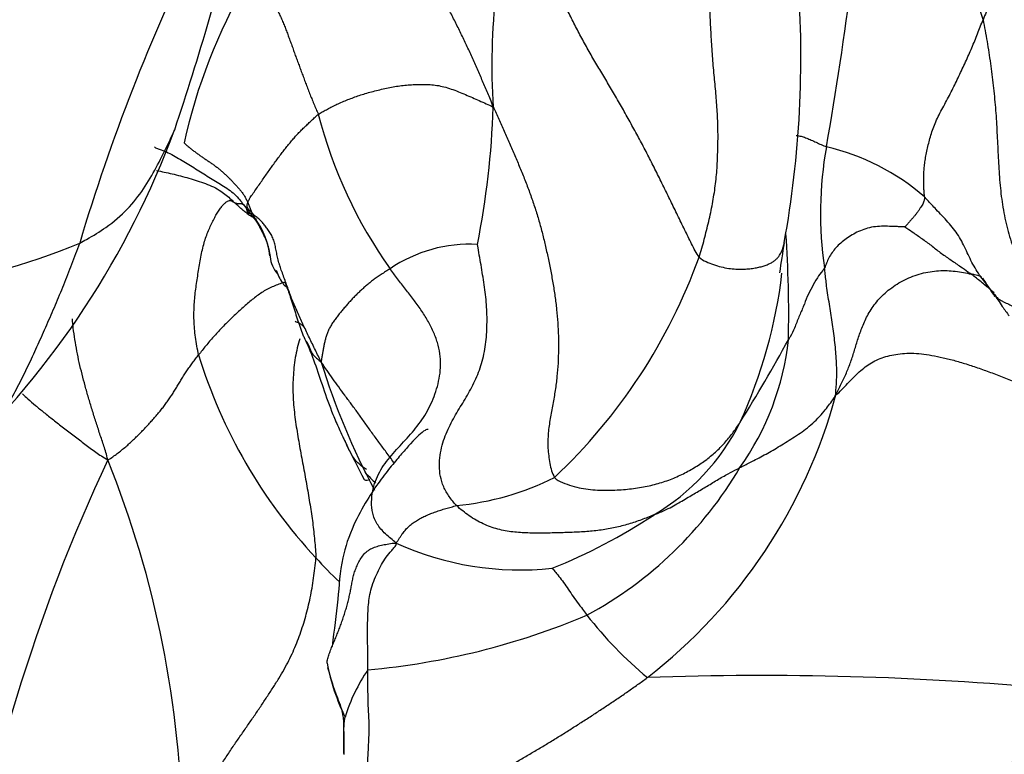
# Model space of a CAD drawing. Units: millimetres. Extents: x -252 to 1119, y 0 to 1165.
# Drawn here: x 1073 to 1086, y 123 to 132 of the extents above; entities that cross this region are included whole.
import ezdxf

# ---------------------------------------------------------------- set-up
doc = ezdxf.new("R2010")
doc.units = ezdxf.units.MM
doc.layers.add('53703', color=7, linetype='Continuous')
doc.layers.add('Défaut', color=7, linetype='Continuous')

# ---------------------------------------------------------------- blocks, each defined once
blk = doc.blocks.new('SE1')
at = {"layer": '53703', "color": 7, "linetype": 'Continuous'}
for centre, radius, start, end in [((1044.681, 137.583), 39.457, 349.876, 356.1729), ((1078.953, 130.411), 6.825, 15.7901, 41.688), ((1087.478, 131.681), 8.219, 163.0222, 183.7029), ((1033.527, 144.7), 43.926, 341.6407, 345.4811), ((1097.747, 122.365), 24.766, 153.8684, 163.4514), ((1069.969, 131.786), 13.229, 349.715, 4.3344), ((1082.491, 129.099), 7.331, 150.1474, 167.4063), ((1068.643, 131.491), 10.639, 348.6697, 358.164), ((1082.821, 132.545), 5.961, 194.4163, 215.4068), ((1064.668, 134.771), 11.249, 313.7169, 339.6748), ((1088.215, 129.805), 4.767, 169.8197, 188.4839), ((1082.863, 127.815), 2.908, 48.9342, 76.8808), ((1081.356, 133.703), 6.485, 216.0058, 218.2811), ((1075.459, 129.144), 0.979, 6.5472, 36.0332), ((1067.555, 128.501), 15.488, 358.8358, 3.8544), ((1070.871, 136.876), 8.09, 261.602, 292.8052), ((1078.972, 127.619), 1.785, 86.6934, 124.4367), ((1122.001, 123.153), 39.517, 170.8694, 171.433), ((1076.836, 129.289), 0.405, 186.362, 219.9821), ((1075.088, 131.702), 7.245, 313.3246, 340.1424), ((1076.643, 129.78), 6.358, 335.3988, 353.2883), ((1088.691, 130.946), 3.74, 211.807, 216.1342), ((1079.564, 128.573), 3.498, 324.7898, 353.6577), ((1063.237, 139.061), 22.592, 328.1321, 331.2265), ((1081.94, 129.971), 6.716, 197.1402, 222.8461), ((1085.941, 130.631), 9.268, 197.1248, 208.0731), ((1077.067, 129.262), 6.813, 307.7889, 344.8616), ((1079.877, 128.405), 2.847, 300.4997, 333.4679), ((1090.151, 132.991), 14.146, 205.6311, 207.76), ((1095.001, 116.997), 22.785, 154.9221, 171.2582), ((1062.185, 121.747), 13.13, 0.5813, 21.9482), ((1078.081, 129.104), 5.033, 298.345, 329.5855), ((1078.481, 129.579), 3.522, 275.3496, 296.6366), ((1077.339, 131.97), 7.218, 291.8746, 303.4951), ((1079.618, 129.06), 3.809, 245.523, 276.1734), ((1081.592, 129.611), 6.216, 222.5922, 226.5308), ((1076.862, 133.209), 9.267, 275.0593, 292.9212), ((1084.524, 127.826), 5.134, 217.869, 230.255), ((1079.871, 124.583), 2.761, 190.9104, 205.9683), ((1079.627, 122.67), 2.347, 146.1134, 162.5412), ((1082.721, 84.013), 39.892, 84.6874, 92.126)]:
    blk.add_arc(centre, radius, start, end, dxfattribs=at)
for points in [[(1086.892, 134.976), (1086.875, 134.931), (1086.845, 134.871), (1086.801, 134.774), (1086.757, 134.678), (1086.713, 134.582), (1086.667, 134.486), (1086.62, 134.39), (1086.57, 134.295), (1086.519, 134.199), (1086.467, 134.103), (1086.415, 134.006), (1086.362, 133.91), (1086.31, 133.813), (1086.257, 133.717), (1086.205, 133.62), (1086.152, 133.523), (1086.1, 133.426), (1086.047, 133.328), (1085.995, 133.231), (1085.942, 133.133), (1085.89, 133.036), (1085.838, 132.939), (1085.787, 132.841), (1085.737, 132.745), (1085.689, 132.648), (1085.643, 132.553), (1085.6, 132.457), (1085.559, 132.362), (1085.533, 132.299), (1085.52, 132.268)], [(1079.277, 131.151), (1079.252, 131.228), (1079.208, 131.33), (1079.142, 131.483), (1079.076, 131.636), (1079.008, 131.789), (1078.938, 131.941), (1078.866, 132.093), (1078.791, 132.243), (1078.715, 132.393), (1078.639, 132.542), (1078.56, 132.69), (1078.478, 132.836), (1078.39, 132.979), (1078.3, 133.122), (1078.215, 133.263), (1078.132, 133.403), (1078.05, 133.541), (1077.965, 133.676), (1077.876, 133.804), (1077.788, 133.927), (1077.713, 134.045), (1077.665, 134.155), (1077.635, 134.253), (1077.603, 134.335), (1077.556, 134.398), (1077.484, 134.447), (1077.382, 134.484), (1077.251, 134.508), (1077.154, 134.519), (1077.12, 134.527)], [(1081.903, 129.241), (1081.865, 129.287), (1081.805, 129.409), (1081.716, 129.591), (1081.627, 129.773), (1081.539, 129.955), (1081.45, 130.137), (1081.361, 130.318), (1081.271, 130.497), (1081.178, 130.676), (1081.082, 130.853), (1080.985, 131.03), (1080.886, 131.205), (1080.786, 131.377), (1080.685, 131.546), (1080.584, 131.715), (1080.487, 131.885), (1080.393, 132.054), (1080.305, 132.222), (1080.223, 132.39), (1080.145, 132.557), (1080.07, 132.723), (1079.995, 132.891), (1079.922, 133.058), (1079.851, 133.226), (1079.788, 133.395), (1079.735, 133.564), (1079.693, 133.733), (1079.657, 133.901), (1079.634, 134.014), (1079.618, 134.081)], [(1076.133, 132.748), (1076.158, 132.736), (1076.207, 132.71), (1076.276, 132.667), (1076.339, 132.618), (1076.394, 132.566), (1076.442, 132.512), (1076.484, 132.455), (1076.521, 132.397), (1076.552, 132.337), (1076.58, 132.277), (1076.606, 132.216), (1076.63, 132.156), (1076.653, 132.094), (1076.675, 132.033), (1076.698, 131.971), (1076.721, 131.908), (1076.743, 131.845), (1076.766, 131.781), (1076.79, 131.718), (1076.813, 131.654), (1076.837, 131.591), (1076.861, 131.526), (1076.885, 131.46), (1076.911, 131.394), (1076.937, 131.327), (1076.963, 131.261), (1076.991, 131.194), (1077.019, 131.128), (1077.038, 131.084), (1077.048, 131.061)], [(1081.903, 129.241), (1081.915, 129.278), (1081.936, 129.354), (1081.967, 129.467), (1081.996, 129.58), (1082.024, 129.694), (1082.05, 129.807), (1082.072, 129.921), (1082.091, 130.034), (1082.108, 130.148), (1082.121, 130.262), (1082.13, 130.376), (1082.136, 130.49), (1082.139, 130.605), (1082.142, 130.72), (1082.142, 130.835), (1082.139, 130.951), (1082.134, 131.066), (1082.127, 131.182), (1082.118, 131.298), (1082.107, 131.415), (1082.096, 131.532), (1082.084, 131.652), (1082.074, 131.772), (1082.066, 131.894), (1082.058, 132.017), (1082.051, 132.14), (1082.045, 132.264), (1082.038, 132.388), (1082.034, 132.471), (1082.032, 132.512)], [(1084.774, 130.008), (1084.773, 130.021), (1084.77, 130.059), (1084.766, 130.116), (1084.764, 130.174), (1084.763, 130.234), (1084.765, 130.298), (1084.769, 130.365), (1084.776, 130.436), (1084.787, 130.511), (1084.803, 130.59), (1084.822, 130.671), (1084.843, 130.753), (1084.867, 130.837), (1084.898, 130.923), (1084.936, 131.011), (1084.982, 131.099), (1085.031, 131.189), (1085.08, 131.279), (1085.126, 131.369), (1085.17, 131.459), (1085.213, 131.549), (1085.255, 131.639), (1085.297, 131.729), (1085.338, 131.819), (1085.377, 131.909), (1085.414, 131.999), (1085.45, 132.089), (1085.485, 132.178), (1085.508, 132.238), (1085.52, 132.268)], [(1085.52, 132.268), (1085.53, 132.222), (1085.547, 132.129), (1085.571, 131.99), (1085.593, 131.85), (1085.614, 131.71), (1085.633, 131.57), (1085.65, 131.429), (1085.665, 131.288), (1085.677, 131.146), (1085.688, 131.005), (1085.696, 130.863), (1085.703, 130.721), (1085.71, 130.579), (1085.717, 130.437), (1085.725, 130.296), (1085.737, 130.155), (1085.752, 130.015), (1085.772, 129.875), (1085.798, 129.737), (1085.829, 129.601), (1085.867, 129.469), (1085.914, 129.34), (1085.97, 129.215), (1086.033, 129.095), (1086.101, 128.977), (1086.173, 128.862), (1086.247, 128.748), (1086.323, 128.636), (1086.374, 128.563), (1086.395, 128.529)], [(1077.048, 131.061), (1077.063, 131.072), (1077.097, 131.091), (1077.15, 131.12), (1077.206, 131.15), (1077.268, 131.181), (1077.336, 131.212), (1077.407, 131.242), (1077.478, 131.269), (1077.55, 131.295), (1077.626, 131.32), (1077.706, 131.343), (1077.788, 131.365), (1077.873, 131.385), (1077.958, 131.403), (1078.044, 131.419), (1078.129, 131.431), (1078.214, 131.438), (1078.299, 131.442), (1078.385, 131.443), (1078.471, 131.44), (1078.559, 131.432), (1078.649, 131.413), (1078.741, 131.385), (1078.833, 131.35), (1078.923, 131.312), (1079.012, 131.274), (1079.099, 131.235), (1079.186, 131.197), (1079.245, 131.171), (1079.277, 131.151)], [(1079.277, 131.151), (1079.305, 131.102), (1079.35, 131.001), (1079.417, 130.846), (1079.484, 130.691), (1079.551, 130.536), (1079.618, 130.381), (1079.681, 130.224), (1079.741, 130.065), (1079.797, 129.905), (1079.849, 129.743), (1079.894, 129.58), (1079.935, 129.416), (1079.972, 129.25), (1080.006, 129.082), (1080.038, 128.913), (1080.065, 128.744), (1080.086, 128.574), (1080.101, 128.404), (1080.109, 128.234), (1080.11, 128.062), (1080.104, 127.889), (1080.091, 127.716), (1080.068, 127.541), (1080.037, 127.363), (1080.002, 127.181), (1079.975, 126.996), (1079.97, 126.804), (1079.995, 126.61), (1080.026, 126.481), (1080.06, 126.431)], [(1076.208, 129.793), (1076.205, 129.805), (1076.193, 129.818), (1076.172, 129.835), (1076.153, 129.854), (1076.141, 129.877), (1076.139, 129.908), (1076.152, 129.947), (1076.178, 129.997), (1076.217, 130.054), (1076.261, 130.116), (1076.305, 130.179), (1076.347, 130.24), (1076.388, 130.3), (1076.43, 130.358), (1076.47, 130.414), (1076.508, 130.468), (1076.548, 130.521), (1076.588, 130.573), (1076.628, 130.625), (1076.667, 130.674), (1076.707, 130.723), (1076.748, 130.771), (1076.79, 130.817), (1076.834, 130.862), (1076.878, 130.904), (1076.922, 130.945), (1076.964, 130.985), (1077.006, 131.024), (1077.033, 131.05), (1077.048, 131.061)], [(1075.522, 127.992), (1075.514, 128.03), (1075.5, 128.106), (1075.482, 128.218), (1075.469, 128.327), (1075.463, 128.434), (1075.462, 128.538), (1075.466, 128.639), (1075.474, 128.736), (1075.485, 128.832), (1075.499, 128.927), (1075.514, 129.023), (1075.53, 129.119), (1075.546, 129.216), (1075.564, 129.311), (1075.586, 129.401), (1075.611, 129.483), (1075.64, 129.56), (1075.671, 129.631), (1075.703, 129.698), (1075.735, 129.76), (1075.767, 129.816), (1075.8, 129.864), (1075.832, 129.905), (1075.864, 129.936), (1075.892, 129.957), (1075.917, 129.963), (1075.939, 129.958), (1075.96, 129.947), (1075.973, 129.939), (1075.979, 129.936)], [(1076.139, 129.795), (1076.182, 129.77), (1076.221, 129.746), (1076.259, 129.722)], [(1078.809, 126.073), (1078.776, 126.108), (1078.713, 126.185), (1078.64, 126.31), (1078.599, 126.444), (1078.588, 126.58), (1078.599, 126.714), (1078.625, 126.842), (1078.664, 126.961), (1078.712, 127.073), (1078.768, 127.178), (1078.827, 127.279), (1078.888, 127.379), (1078.948, 127.479), (1079.005, 127.582), (1079.057, 127.688), (1079.102, 127.798), (1079.138, 127.914), (1079.165, 128.034), (1079.184, 128.158), (1079.195, 128.284), (1079.199, 128.411), (1079.197, 128.538), (1079.189, 128.666), (1079.175, 128.793), (1079.158, 128.92), (1079.137, 129.046), (1079.116, 129.171), (1079.094, 129.297), (1079.08, 129.38), (1079.075, 129.401)], [(1077.962, 129.091), (1077.943, 129.08), (1077.904, 129.055), (1077.849, 129.019), (1077.797, 128.984), (1077.749, 128.949), (1077.704, 128.914), (1077.661, 128.879), (1077.619, 128.842), (1077.578, 128.804), (1077.538, 128.766), (1077.499, 128.726), (1077.461, 128.686), (1077.424, 128.645), (1077.388, 128.603), (1077.351, 128.56), (1077.314, 128.515), (1077.278, 128.469), (1077.244, 128.423), (1077.214, 128.377), (1077.189, 128.331), (1077.167, 128.285), (1077.15, 128.24), (1077.137, 128.194), (1077.126, 128.148), (1077.118, 128.101), (1077.109, 128.054), (1077.1, 128.006), (1077.091, 127.957), (1077.086, 127.925), (1077.084, 127.902)], [(1078.04, 125.593), (1077.995, 125.633), (1077.898, 125.708), (1077.79, 125.834), (1077.733, 125.974), (1077.722, 126.117), (1077.738, 126.255), (1077.773, 126.384), (1077.827, 126.502), (1077.897, 126.61), (1077.979, 126.712), (1078.068, 126.81), (1078.158, 126.908), (1078.247, 127.007), (1078.33, 127.111), (1078.406, 127.221), (1078.471, 127.338), (1078.525, 127.461), (1078.567, 127.591), (1078.597, 127.726), (1078.609, 127.866), (1078.602, 128.008), (1078.569, 128.151), (1078.515, 128.293), (1078.444, 128.432), (1078.357, 128.568), (1078.26, 128.701), (1078.159, 128.832), (1078.058, 128.963), (1077.991, 129.051), (1077.962, 129.091)], [(1085.661, 128.766), (1085.665, 128.763), (1085.677, 128.747), (1085.698, 128.723), (1085.722, 128.703), (1085.75, 128.685), (1085.782, 128.669), (1085.814, 128.654), (1085.847, 128.64), (1085.877, 128.625), (1085.905, 128.609), (1085.93, 128.595), (1085.955, 128.582), (1085.981, 128.57), (1086.008, 128.561), (1086.037, 128.553), (1086.068, 128.546), (1086.098, 128.54), (1086.128, 128.534), (1086.156, 128.528), (1086.182, 128.523), (1086.206, 128.519), (1086.227, 128.516), (1086.248, 128.515), (1086.269, 128.514), (1086.292, 128.515), (1086.316, 128.517), (1086.342, 128.52), (1086.369, 128.524), (1086.387, 128.526), (1086.395, 128.529)], [(1083.643, 127.483), (1083.668, 127.497), (1083.717, 127.546), (1083.793, 127.628), (1083.867, 127.705), (1083.941, 127.777), (1084.017, 127.841), (1084.098, 127.895), (1084.185, 127.939), (1084.279, 127.973), (1084.381, 127.997), (1084.49, 128.012), (1084.607, 128.016), (1084.732, 128.009), (1084.866, 127.989), (1085.011, 127.959), (1085.164, 127.92), (1085.325, 127.872), (1085.49, 127.816), (1085.658, 127.755), (1085.828, 127.69), (1085.998, 127.621), (1086.169, 127.548), (1086.339, 127.475), (1086.51, 127.404), (1086.681, 127.337), (1086.852, 127.274), (1087.023, 127.216), (1087.195, 127.157), (1087.309, 127.118), (1087.367, 127.099)], [(1074.364, 126.655), (1074.392, 126.666), (1074.429, 126.694), (1074.485, 126.735), (1074.54, 126.778), (1074.593, 126.821), (1074.643, 126.866), (1074.692, 126.912), (1074.74, 126.958), (1074.786, 127.004), (1074.831, 127.051), (1074.876, 127.098), (1074.919, 127.146), (1074.96, 127.193), (1075.001, 127.241), (1075.04, 127.288), (1075.078, 127.336), (1075.114, 127.384), (1075.148, 127.433), (1075.18, 127.481), (1075.212, 127.531), (1075.242, 127.582), (1075.274, 127.633), (1075.305, 127.685), (1075.338, 127.737), (1075.372, 127.788), (1075.408, 127.84), (1075.444, 127.89), (1075.483, 127.941), (1075.509, 127.975), (1075.522, 127.992)], [(1080.06, 126.431), (1080.081, 126.399), (1080.161, 126.364), (1080.281, 126.32), (1080.4, 126.291), (1080.518, 126.274), (1080.633, 126.267), (1080.746, 126.266), (1080.856, 126.27), (1080.963, 126.277), (1081.066, 126.289), (1081.167, 126.304), (1081.264, 126.323), (1081.357, 126.346), (1081.448, 126.373), (1081.535, 126.404), (1081.619, 126.439), (1081.701, 126.477), (1081.779, 126.519), (1081.855, 126.563), (1081.928, 126.61), (1081.998, 126.66), (1082.064, 126.713), (1082.126, 126.768), (1082.184, 126.825), (1082.239, 126.884), (1082.29, 126.945), (1082.337, 127.007), (1082.382, 127.07), (1082.41, 127.112), (1082.424, 127.133)], [(1077.641, 126.496), (1077.691, 126.445), (1077.735, 126.399), (1077.778, 126.356)], [(1078.04, 125.593), (1078.051, 125.609), (1078.065, 125.629), (1078.084, 125.659), (1078.104, 125.689), (1078.123, 125.717), (1078.143, 125.743), (1078.163, 125.767), (1078.184, 125.789), (1078.207, 125.81), (1078.231, 125.831), (1078.257, 125.851), (1078.284, 125.869), (1078.312, 125.887), (1078.339, 125.903), (1078.366, 125.918), (1078.393, 125.932), (1078.422, 125.945), (1078.451, 125.957), (1078.481, 125.969), (1078.512, 125.981), (1078.544, 125.992), (1078.575, 126.003), (1078.607, 126.013), (1078.64, 126.024), (1078.673, 126.033), (1078.706, 126.042), (1078.74, 126.052), (1078.774, 126.062), (1078.797, 126.07), (1078.809, 126.073)], [(1075.315, 121.881), (1075.341, 121.927), (1075.39, 122.028), (1075.466, 122.177), (1075.546, 122.323), (1075.628, 122.467), (1075.712, 122.608), (1075.798, 122.748), (1075.884, 122.883), (1075.972, 123.015), (1076.06, 123.142), (1076.147, 123.267), (1076.232, 123.39), (1076.314, 123.511), (1076.394, 123.631), (1076.471, 123.75), (1076.544, 123.867), (1076.612, 123.982), (1076.673, 124.095), (1076.726, 124.207), (1076.774, 124.319), (1076.816, 124.431), (1076.853, 124.544), (1076.887, 124.659), (1076.918, 124.777), (1076.945, 124.896), (1076.968, 125.02), (1076.987, 125.146), (1077.004, 125.273), (1077.015, 125.359), (1077.016, 125.404)], [(1077.678, 121.518), (1077.663, 121.543), (1077.658, 121.597), (1077.653, 121.681), (1077.65, 121.769), (1077.649, 121.861), (1077.649, 121.955), (1077.651, 122.05), (1077.653, 122.146), (1077.657, 122.243), (1077.66, 122.339), (1077.664, 122.434), (1077.667, 122.529), (1077.67, 122.623), (1077.673, 122.716), (1077.677, 122.81), (1077.683, 122.906), (1077.688, 123.002), (1077.693, 123.096), (1077.696, 123.187), (1077.696, 123.274), (1077.693, 123.356), (1077.689, 123.435), (1077.684, 123.514), (1077.682, 123.593), (1077.681, 123.673), (1077.68, 123.75), (1077.68, 123.827), (1077.68, 123.903), (1077.679, 123.953), (1077.679, 123.979)], [(1077.678, 121.518), (1077.712, 121.533), (1077.786, 121.585), (1077.898, 121.671), (1078.013, 121.767), (1078.131, 121.865), (1078.252, 121.961), (1078.377, 122.053), (1078.503, 122.143), (1078.632, 122.229), (1078.762, 122.314), (1078.893, 122.396), (1079.026, 122.478), (1079.158, 122.558), (1079.292, 122.638), (1079.425, 122.716), (1079.559, 122.794), (1079.692, 122.873), (1079.825, 122.951), (1079.958, 123.03), (1080.09, 123.111), (1080.22, 123.192), (1080.35, 123.275), (1080.48, 123.358), (1080.609, 123.442), (1080.737, 123.526), (1080.865, 123.612), (1080.991, 123.699), (1081.117, 123.788), (1081.201, 123.847), (1081.241, 123.878)], [(1080.63, 119.528), (1080.69, 119.541), (1080.869, 119.582), (1081.141, 119.66), (1081.418, 119.755), (1081.699, 119.862), (1081.98, 119.975), (1082.261, 120.092), (1082.54, 120.213), (1082.817, 120.337), (1083.092, 120.463), (1083.365, 120.594), (1083.635, 120.729), (1083.9, 120.87), (1084.158, 121.017), (1084.406, 121.17), (1084.641, 121.329), (1084.858, 121.494), (1085.056, 121.666), (1085.232, 121.842), (1085.388, 122.021), (1085.526, 122.201), (1085.649, 122.384), (1085.763, 122.569), (1085.872, 122.757), (1085.98, 122.948), (1086.086, 123.14), (1086.192, 123.332), (1086.298, 123.525), (1086.37, 123.653), (1086.415, 123.734)]]:
    blk.add_open_spline(points, degree=3, dxfattribs=at)
for points, knots in [([(1074.007, 129.419), (1074.037, 129.434), (1074.153, 129.498), (1074.374, 129.633), (1074.623, 129.846), (1074.828, 130.109), (1074.985, 130.384), (1075.11, 130.636), (1075.186, 130.793), (1075.216, 130.861)], [0, 0, 0, 0, 0.0357143, 0.1428571, 0.2857143, 0.4285714, 0.5714286, 0.7142857, 0.8204829, 0.8204829, 0.8204829, 0.8204829]), ([(1083.136, 130.792), (1083.144, 130.792), (1083.169, 130.789), (1083.214, 130.778), (1083.272, 130.758), (1083.33, 130.733), (1083.392, 130.704), (1083.457, 130.675), (1083.501, 130.655), (1083.523, 130.648)], [0.7707467, 0.7707467, 0.7707467, 0.7707467, 0.7857143, 0.8214286, 0.8571429, 0.8928571, 0.9285714, 0.9642857, 1, 1, 1, 1]), ([(1074.96, 130.645), (1074.965, 130.638), (1074.997, 130.627), (1075.059, 130.603), (1075.135, 130.572), (1075.224, 130.525), (1075.311, 130.474), (1075.397, 130.421), (1075.482, 130.368), (1075.566, 130.314), (1075.651, 130.261), (1075.736, 130.209), (1075.82, 130.157), (1075.904, 130.105), (1075.982, 130.045), (1076.038, 129.982), (1076.079, 129.93), (1076.1, 129.903), (1076.11, 129.89)], [0, 0, 0, 0, 0.035714, 0.071429, 0.142857, 0.214286, 0.285714, 0.357143, 0.428571, 0.5, 0.571429, 0.642857, 0.714286, 0.785714, 0.857143, 0.928571, 0.964286, 1, 1, 1, 1]), ([(1075.337, 130.698), (1075.34, 130.694), (1075.363, 130.673), (1075.4, 130.641), (1075.436, 130.612), (1075.472, 130.585), (1075.509, 130.558), (1075.547, 130.531), (1075.584, 130.505), (1075.622, 130.48), (1075.66, 130.454), (1075.697, 130.428), (1075.734, 130.402), (1075.771, 130.374), (1075.806, 130.345), (1075.841, 130.315), (1075.875, 130.284), (1075.903, 130.256), (1075.92, 130.239), (1075.927, 130.232)], [0, 0, 0, 0, 0.0357143, 0.0714286, 0.1071429, 0.1428571, 0.1785714, 0.2142857, 0.25, 0.2857143, 0.3214286, 0.3571429, 0.3928571, 0.4285714, 0.4642857, 0.5, 0.5357143, 0.5714286, 0.5920663, 0.5920663, 0.5920663, 0.5920663]), ([(1074.984, 130.344), (1075.052, 130.332), (1075.19, 130.302), (1075.399, 130.249), (1075.61, 130.181), (1075.796, 130.099), (1075.91, 130), (1075.965, 129.948), (1075.979, 129.936)], [0.2970895, 0.2970895, 0.2970895, 0.2970895, 0.4285714, 0.5714286, 0.7142857, 0.8571429, 0.9642857, 1, 1, 1, 1]), ([(1075.927, 130.232), (1075.931, 130.228), (1075.947, 130.212), (1075.972, 130.185), (1076.004, 130.151), (1076.034, 130.116), (1076.063, 130.081), (1076.091, 130.044), (1076.115, 130.006), (1076.132, 129.972), (1076.141, 129.952), (1076.144, 129.945)], [0.5920663, 0.5920663, 0.5920663, 0.5920663, 0.6071429, 0.6428571, 0.6785714, 0.7142857, 0.75, 0.7857143, 0.8214286, 0.8571429, 0.875, 0.875, 0.875, 0.875]), ([(1075.979, 129.936), (1075.982, 129.934), (1075.985, 129.932), (1075.998, 129.927), (1076.017, 129.924), (1076.044, 129.926), (1076.064, 129.922), (1076.084, 129.917), (1076.095, 129.904), (1076.104, 129.895), (1076.109, 129.891), (1076.11, 129.89)], [0, 0, 0, 0, 0.035714, 0.142857, 0.285714, 0.428571, 0.571429, 0.714286, 0.857143, 0.964286, 1, 1, 1, 1]), ([(1076.167, 129.774), (1076.16, 129.779), (1076.138, 129.796), (1076.102, 129.825), (1076.061, 129.861), (1076.02, 129.898), (1075.992, 129.923), (1075.979, 129.936)], [0.839647, 0.839647, 0.839647, 0.839647, 0.8571429, 0.8928571, 0.9285714, 0.9642857, 1, 1, 1, 1]), ([(1076.11, 129.89), (1076.112, 129.889), (1076.117, 129.886), (1076.128, 129.878), (1076.133, 129.859), (1076.134, 129.838), (1076.14, 129.82), (1076.151, 129.804), (1076.177, 129.798), (1076.196, 129.794), (1076.206, 129.794), (1076.208, 129.793)], [0, 0, 0, 0, 0.035714, 0.142857, 0.285714, 0.428571, 0.571429, 0.714286, 0.857143, 0.964286, 1, 1, 1, 1]), ([(1076.144, 129.945), (1076.147, 129.938), (1076.156, 129.917), (1076.169, 129.882), (1076.186, 129.838), (1076.197, 129.809), (1076.208, 129.793)], [0.875, 0.875, 0.875, 0.875, 0.8928571, 0.9285714, 0.9642857, 1, 1, 1, 1]), ([(1084.774, 130.008), (1084.774, 130), (1084.774, 129.994), (1084.773, 129.985), (1084.771, 129.97), (1084.767, 129.953), (1084.758, 129.93), (1084.744, 129.904), (1084.726, 129.876), (1084.705, 129.844), (1084.683, 129.811), (1084.661, 129.782), (1084.637, 129.753), (1084.61, 129.722), (1084.58, 129.69), (1084.557, 129.663), (1084.538, 129.639), (1084.527, 129.627), (1084.525, 129.625)], [0, 0, 0, 0, 0.035714, 0.071429, 0.142857, 0.214286, 0.285714, 0.357143, 0.428571, 0.5, 0.571429, 0.642857, 0.714286, 0.785714, 0.857143, 0.928571, 0.964286, 1, 1, 1, 1]), ([(1085.661, 128.766), (1085.643, 128.793), (1085.604, 128.841), (1085.511, 128.959), (1085.4, 129.122), (1085.307, 129.321), (1085.215, 129.519), (1085.074, 129.688), (1084.935, 129.834), (1084.834, 129.94), (1084.786, 129.995), (1084.774, 130.008)], [0, 0, 0, 0, 0.035714, 0.142857, 0.285714, 0.428571, 0.571429, 0.714286, 0.857143, 0.964286, 1, 1, 1, 1]), ([(1076.32, 129.697), (1076.313, 129.705), (1076.293, 129.725), (1076.257, 129.755), (1076.225, 129.776), (1076.208, 129.793)], [0.90893427, 0.90893427, 0.90893427, 0.90893427, 0.92857143, 0.96428571, 1, 1, 1, 1]), ([(1076.208, 129.793), (1076.22, 129.777), (1076.232, 129.749), (1076.25, 129.714), (1076.271, 129.675), (1076.294, 129.634), (1076.314, 129.594), (1076.334, 129.555), (1076.355, 129.514), (1076.374, 129.473), (1076.391, 129.43), (1076.405, 129.387), (1076.416, 129.343), (1076.425, 129.298), (1076.431, 129.265), (1076.433, 129.247), (1076.433, 129.244)], [0, 0, 0, 0, 0.0357143, 0.0714286, 0.1071429, 0.1428571, 0.1785714, 0.2142857, 0.25, 0.2857143, 0.3214286, 0.3571429, 0.3928571, 0.4285714, 0.4642857, 0.4716192, 0.4716192, 0.4716192, 0.4716192]), ([(1076.556, 129.136), (1076.554, 129.141), (1076.546, 129.169), (1076.531, 129.222), (1076.517, 129.292), (1076.504, 129.359), (1076.49, 129.424), (1076.469, 129.486), (1076.439, 129.542), (1076.406, 129.592), (1076.372, 129.638), (1076.344, 129.672), (1076.326, 129.692), (1076.32, 129.697)], [0.5649733, 0.5649733, 0.5649733, 0.5649733, 0.5714286, 0.6071429, 0.6428571, 0.6785714, 0.7142857, 0.75, 0.7857143, 0.8214286, 0.8571429, 0.8928571, 0.9089343, 0.9089343, 0.9089343, 0.9089343]), ([(1084.525, 129.625), (1084.515, 129.625), (1084.48, 129.627), (1084.411, 129.629), (1084.327, 129.633), (1084.224, 129.634), (1084.122, 129.627), (1084.024, 129.604), (1083.933, 129.568), (1083.85, 129.523), (1083.775, 129.473), (1083.705, 129.42), (1083.645, 129.362), (1083.594, 129.297), (1083.554, 129.231), (1083.529, 129.175), (1083.513, 129.132), (1083.505, 129.11), (1083.5, 129.102)], [0, 0, 0, 0, 0.035714, 0.071429, 0.142857, 0.214286, 0.285714, 0.357143, 0.428571, 0.5, 0.571429, 0.642857, 0.714286, 0.785714, 0.857143, 0.928571, 0.964286, 1, 1, 1, 1]), ([(1084.525, 129.625), (1084.531, 129.622), (1084.57, 129.596), (1084.648, 129.542), (1084.753, 129.468), (1084.872, 129.38), (1084.989, 129.286), (1085.112, 129.202), (1085.225, 129.125), (1085.307, 129.067), (1085.348, 129.039), (1085.367, 129.024)], [0, 0, 0, 0, 0.035714, 0.142857, 0.285714, 0.428571, 0.571429, 0.714286, 0.857143, 0.964286, 1, 1, 1, 1]), ([(1072.411, 126.617), (1072.427, 126.629), (1072.477, 126.667), (1072.558, 126.732), (1072.652, 126.814), (1072.743, 126.901), (1072.829, 126.993), (1072.909, 127.092), (1072.984, 127.195), (1073.055, 127.303), (1073.122, 127.414), (1073.185, 127.528), (1073.246, 127.644), (1073.306, 127.763), (1073.363, 127.883), (1073.42, 128.005), (1073.476, 128.128), (1073.532, 128.252), (1073.587, 128.377), (1073.642, 128.503), (1073.697, 128.63), (1073.751, 128.759), (1073.804, 128.888), (1073.857, 129.019), (1073.908, 129.151), (1073.958, 129.284), (1073.99, 129.374), (1074.007, 129.419)], [0.1247428, 0.1247428, 0.1247428, 0.1247428, 0.1428571, 0.1785714, 0.2142857, 0.25, 0.2857143, 0.3214286, 0.3571429, 0.3928571, 0.4285714, 0.4642857, 0.5, 0.5357143, 0.5714286, 0.6071429, 0.6428571, 0.6785714, 0.7142857, 0.75, 0.7857143, 0.8214286, 0.8571429, 0.8928571, 0.9285714, 0.9642857, 1, 1, 1, 1]), ([(1081.903, 129.241), (1081.927, 129.212), (1081.988, 129.182), (1082.085, 129.143), (1082.183, 129.114), (1082.279, 129.095), (1082.37, 129.087), (1082.453, 129.085), (1082.53, 129.09), (1082.6, 129.098), (1082.663, 129.11), (1082.72, 129.125), (1082.77, 129.143), (1082.814, 129.163), (1082.851, 129.186), (1082.881, 129.21), (1082.907, 129.236), (1082.928, 129.263), (1082.944, 129.292), (1082.957, 129.322), (1082.968, 129.352), (1082.977, 129.383), (1082.982, 129.407), (1082.985, 129.421), (1082.985, 129.424)], [0, 0, 0, 0, 0.0357143, 0.0714286, 0.1071429, 0.1428571, 0.1785714, 0.2142857, 0.25, 0.2857143, 0.3214286, 0.3571429, 0.3928571, 0.4285714, 0.4642857, 0.5, 0.5357143, 0.5714286, 0.6071429, 0.6428571, 0.6785714, 0.7142857, 0.75, 0.760933, 0.760933, 0.760933, 0.760933]), ([(1077.084, 127.902), (1077.065, 127.942), (1077.039, 127.995), (1077, 128.073), (1076.962, 128.152), (1076.924, 128.23), (1076.887, 128.309), (1076.851, 128.386), (1076.815, 128.463), (1076.78, 128.54), (1076.747, 128.617), (1076.715, 128.694), (1076.686, 128.772), (1076.658, 128.849), (1076.63, 128.925), (1076.603, 129), (1076.577, 129.071), (1076.562, 129.116), (1076.556, 129.136)], [0, 0, 0, 0, 0.0357143, 0.0714286, 0.1071429, 0.1428571, 0.1785714, 0.2142857, 0.25, 0.2857143, 0.3214286, 0.3571429, 0.3928571, 0.4285714, 0.4642857, 0.5, 0.5357143, 0.5649733, 0.5649733, 0.5649733, 0.5649733]), ([(1076.512, 129.075), (1076.534, 129.012), (1076.561, 128.946), (1076.612, 128.884), (1076.627, 128.87), (1076.631, 128.867), (1076.634, 128.865), (1076.635, 128.864), (1076.637, 128.864), (1076.638, 128.864), (1076.638, 128.864), (1076.639, 128.865)], [0, 0, 0, 0, 0.3323657, 0.4187738, 0.4319636, 0.4422769, 0.4466189, 0.4506291, 0.4545313, 0.4585674, 0.4636595, 0.4636595, 0.4636595, 0.4636595]), ([(1083.5, 129.102), (1083.493, 129.089), (1083.458, 129.047), (1083.398, 128.968), (1083.34, 128.859), (1083.277, 128.737), (1083.232, 128.611), (1083.171, 128.479), (1083.125, 128.349), (1083.076, 128.248), (1083.047, 128.199), (1083.04, 128.186)], [0, 0, 0, 0, 0.035714, 0.142857, 0.285714, 0.428571, 0.571429, 0.714286, 0.857143, 0.964286, 1, 1, 1, 1]), ([(1083.643, 127.483), (1083.641, 127.498), (1083.649, 127.577), (1083.658, 127.733), (1083.653, 127.947), (1083.629, 128.179), (1083.599, 128.411), (1083.561, 128.641), (1083.528, 128.852), (1083.51, 129.006), (1083.502, 129.083), (1083.5, 129.102)], [0, 0, 0, 0, 0.035714, 0.142857, 0.285714, 0.428571, 0.571429, 0.714286, 0.857143, 0.964286, 1, 1, 1, 1]), ([(1083.643, 127.483), (1083.663, 127.523), (1083.686, 127.57), (1083.734, 127.664), (1083.787, 127.779), (1083.841, 127.923), (1083.888, 128.07), (1083.932, 128.22), (1083.987, 128.373), (1084.063, 128.532), (1084.173, 128.691), (1084.327, 128.838), (1084.519, 128.957), (1084.733, 129.038), (1084.956, 129.074), (1085.132, 129.067), (1085.271, 129.044), (1085.338, 129.03), (1085.367, 129.024)], [0, 0, 0, 0, 0.035714, 0.071429, 0.142857, 0.214286, 0.285714, 0.357143, 0.428571, 0.5, 0.571429, 0.642857, 0.714286, 0.785714, 0.857143, 0.928571, 0.964286, 1, 1, 1, 1]), ([(1085.501, 128.99), (1085.496, 128.992), (1085.479, 128.998), (1085.45, 129.007), (1085.412, 129.016), (1085.385, 129.02), (1085.367, 129.024)], [0.8786541, 0.8786541, 0.8786541, 0.8786541, 0.8928571, 0.9285714, 0.9642857, 1, 1, 1, 1]), ([(1085.661, 128.784), (1085.64, 128.802), (1085.58, 128.854), (1085.479, 128.937), (1085.399, 129), (1085.367, 129.024)], [0.90938738, 0.90938738, 0.90938738, 0.90938738, 0.92857143, 0.96428571, 1, 1, 1, 1]), ([(1076.622, 128.918), (1076.614, 128.916), (1076.582, 128.907), (1076.527, 128.888), (1076.458, 128.861), (1076.392, 128.828), (1076.327, 128.789), (1076.265, 128.745), (1076.205, 128.698), (1076.146, 128.649), (1076.088, 128.599), (1076.032, 128.547), (1075.976, 128.495), (1075.921, 128.442), (1075.867, 128.389), (1075.814, 128.334), (1075.763, 128.279), (1075.712, 128.223), (1075.662, 128.166), (1075.613, 128.109), (1075.567, 128.051), (1075.537, 128.011), (1075.522, 127.992)], [0.309346, 0.309346, 0.309346, 0.309346, 0.3214286, 0.3571429, 0.3928571, 0.4285714, 0.4642857, 0.5, 0.5357143, 0.5714286, 0.6071429, 0.6428571, 0.6785714, 0.7142857, 0.75, 0.7857143, 0.8214286, 0.8571429, 0.8928571, 0.9285714, 0.9642857, 1, 1, 1, 1]), ([(1076.621, 128.918), (1076.64, 128.872), (1076.672, 128.792), (1076.736, 128.588), (1076.79, 128.421), (1076.834, 128.291), (1076.858, 128.234), (1076.87, 128.207), (1076.877, 128.192), (1076.88, 128.185), (1076.882, 128.181)], [0, 0, 0, 0, 0.280589, 0.557341, 0.804668, 0.906561, 0.952937, 0.975247, 0.986835, 1, 1, 1, 1]), ([(1085.661, 128.766), (1085.658, 128.768), (1085.658, 128.762), (1085.659, 128.753), (1085.663, 128.746), (1085.667, 128.742), (1085.67, 128.741), (1085.671, 128.741)], [0, 0, 0, 0, 0.0357143, 0.0714286, 0.1071429, 0.1428571, 0.1469326, 0.1469326, 0.1469326, 0.1469326]), ([(1085.661, 128.766), (1085.691, 128.723), (1085.755, 128.625), (1085.822, 128.531), (1085.852, 128.491)], [0, 0, 0, 0, 0.03571429, 0.0625, 0.0625, 0.0625, 0.0625]), ([(1074.364, 126.655), (1074.349, 126.726), (1074.314, 126.83), (1074.263, 126.986), (1074.212, 127.141), (1074.164, 127.295), (1074.118, 127.448), (1074.075, 127.598), (1074.036, 127.747), (1074, 127.895), (1073.97, 128.042), (1073.944, 128.188), (1073.925, 128.325), (1073.916, 128.412), (1073.913, 128.451)], [0, 0, 0, 0, 0.0357143, 0.0714286, 0.1071429, 0.1428571, 0.1785714, 0.2142857, 0.25, 0.2857143, 0.3214286, 0.3571429, 0.3928571, 0.4212685, 0.4212685, 0.4212685, 0.4212685]), ([(1076.751, 128.422), (1076.76, 128.419), (1076.774, 128.412), (1076.798, 128.401), (1076.82, 128.388), (1076.837, 128.376), (1076.851, 128.362), (1076.86, 128.352), (1076.866, 128.344), (1076.869, 128.341), (1076.87, 128.339)], [0, 0, 0, 0, 0.354272, 0.604903, 0.706705, 0.800103, 0.892943, 0.942208, 0.968435, 1, 1, 1, 1]), ([(1076.813, 128.199), (1076.81, 128.19), (1076.795, 128.142), (1076.771, 128.051), (1076.748, 127.927), (1076.733, 127.801), (1076.725, 127.674), (1076.723, 127.547), (1076.728, 127.42), (1076.738, 127.294), (1076.753, 127.169), (1076.772, 127.045), (1076.792, 126.922), (1076.814, 126.799), (1076.837, 126.677), (1076.859, 126.556), (1076.881, 126.436), (1076.902, 126.317), (1076.922, 126.199), (1076.942, 126.081), (1076.96, 125.966), (1076.976, 125.851), (1076.99, 125.738), (1077.001, 125.626), (1077.011, 125.513), (1077.017, 125.439), (1077.016, 125.404)], [0.1708671, 0.1708671, 0.1708671, 0.1708671, 0.1785714, 0.2142857, 0.25, 0.2857143, 0.3214286, 0.3571429, 0.3928571, 0.4285714, 0.4642857, 0.5, 0.5357143, 0.5714286, 0.6071429, 0.6428571, 0.6785714, 0.7142857, 0.75, 0.7857143, 0.8214286, 0.8571429, 0.8928571, 0.9285714, 0.9642857, 1, 1, 1, 1]), ([(1076.88, 128.185), (1076.883, 128.179), (1076.962, 128.017), (1077.083, 127.649), (1077.209, 127.284), (1077.3, 127.079), (1077.348, 126.973), (1077.373, 126.92), (1077.386, 126.894), (1077.392, 126.881), (1077.395, 126.875), (1077.396, 126.873), (1077.397, 126.872)], [0, 0, 0, 0, 0.014125, 0.456815, 0.719164, 0.859318, 0.931589, 0.968418, 0.985736, 0.993154, 0.996598, 1, 1, 1, 1]), ([(1076.881, 128.184), (1076.881, 128.184), (1076.883, 128.179), (1076.89, 128.171), (1076.901, 128.158), (1076.91, 128.144), (1076.918, 128.127), (1076.926, 128.107), (1076.934, 128.086), (1076.942, 128.064), (1076.952, 128.042), (1076.964, 128.02), (1076.978, 128), (1076.996, 127.98), (1077.016, 127.96), (1077.037, 127.941), (1077.059, 127.922), (1077.073, 127.909), (1077.084, 127.902)], [0.4621481, 0.4621481, 0.4621481, 0.4621481, 0.4642857, 0.5, 0.5357143, 0.5714286, 0.6071429, 0.6428571, 0.6785714, 0.7142857, 0.75, 0.7857143, 0.8214286, 0.8571429, 0.8928571, 0.9285714, 0.9642857, 1, 1, 1, 1]), ([(1078.014, 126.616), (1078.009, 126.623), (1077.972, 126.675), (1077.902, 126.768), (1077.808, 126.894), (1077.718, 127.018), (1077.633, 127.139), (1077.55, 127.256), (1077.466, 127.369), (1077.385, 127.478), (1077.307, 127.584), (1077.232, 127.689), (1077.159, 127.794), (1077.111, 127.864), (1077.084, 127.902)], [0.6013172, 0.6013172, 0.6013172, 0.6013172, 0.6071429, 0.6428571, 0.6785714, 0.7142857, 0.75, 0.7857143, 0.8214286, 0.8571429, 0.8928571, 0.9285714, 0.9642857, 1, 1, 1, 1]), ([(1073.278, 127.496), (1073.3, 127.475), (1073.351, 127.427), (1073.441, 127.349), (1073.549, 127.261), (1073.669, 127.165), (1073.799, 127.064), (1073.934, 126.96), (1074.072, 126.856), (1074.211, 126.752), (1074.304, 126.688), (1074.364, 126.655)], [0.6854589, 0.6854589, 0.6854589, 0.6854589, 0.7142857, 0.75, 0.7857143, 0.8214286, 0.8571429, 0.8928571, 0.9285714, 0.9642857, 1, 1, 1, 1]), ([(1082.422, 126.556), (1082.436, 126.563), (1082.495, 126.594), (1082.613, 126.653), (1082.777, 126.74), (1082.953, 126.844), (1083.143, 126.962), (1083.329, 127.094), (1083.486, 127.257), (1083.582, 127.388), (1083.626, 127.453), (1083.643, 127.483)], [0, 0, 0, 0, 0.035714, 0.142857, 0.285714, 0.428571, 0.571429, 0.714286, 0.857143, 0.964286, 1, 1, 1, 1]), ([(1078.446, 127.043), (1078.437, 127.045), (1078.382, 127.022), (1078.276, 126.923), (1078.122, 126.745), (1077.985, 126.585), (1077.829, 126.385), (1077.655, 126.128), (1077.472, 125.788), (1077.329, 125.363), (1077.3, 124.824), (1077.25, 124.492), (1077.223, 124.275)], [0.319296, 0.319296, 0.319296, 0.319296, 0.3603945, 0.4822602, 0.5339323, 0.5788478, 0.6211542, 0.6660615, 0.7204545, 0.7925239, 0.8858137, 1, 1, 1, 1]), ([(1077.662, 126.53), (1077.645, 126.542), (1077.606, 126.569), (1077.551, 126.613), (1077.504, 126.669), (1077.465, 126.733), (1077.43, 126.802), (1077.407, 126.849), (1077.397, 126.872)], [0.2194039, 0.2194039, 0.2194039, 0.2194039, 0.25, 0.2857143, 0.3214286, 0.3571429, 0.3928571, 0.4281596, 0.4281596, 0.4281596, 0.4281596]), ([(1081.322, 125.952), (1081.339, 125.959), (1081.402, 125.984), (1081.525, 126.036), (1081.686, 126.132), (1081.839, 126.223), (1081.986, 126.308), (1082.13, 126.399), (1082.26, 126.471), (1082.359, 126.524), (1082.409, 126.549), (1082.422, 126.556)], [0, 0, 0, 0, 0.035714, 0.142857, 0.285714, 0.428571, 0.571429, 0.714286, 0.857143, 0.964286, 1, 1, 1, 1]), ([(1077.617, 126.439), (1077.627, 126.413), (1077.635, 126.385), (1077.692, 126.399), (1077.704, 126.402)], [0, 0, 0, 0, 0.5223366, 0.6507523, 0.6507523, 0.6507523, 0.6507523]), ([(1081.322, 125.952), (1081.297, 125.941), (1081.245, 125.92), (1081.139, 125.879), (1081.004, 125.833), (1080.833, 125.789), (1080.655, 125.757), (1080.471, 125.738), (1080.285, 125.729), (1080.097, 125.723), (1079.908, 125.72), (1079.719, 125.72), (1079.527, 125.732), (1079.335, 125.766), (1079.146, 125.832), (1078.999, 125.919), (1078.888, 126.002), (1078.834, 126.047), (1078.809, 126.073)], [0, 0, 0, 0, 0.035714, 0.071429, 0.142857, 0.214286, 0.285714, 0.357143, 0.428571, 0.5, 0.571429, 0.642857, 0.714286, 0.785714, 0.857143, 0.928571, 0.964286, 1, 1, 1, 1]), ([(1077.224, 124.276), (1077.228, 124.286), (1077.241, 124.318), (1077.263, 124.371), (1077.29, 124.435), (1077.315, 124.498), (1077.338, 124.561), (1077.36, 124.625), (1077.381, 124.688), (1077.401, 124.753), (1077.419, 124.818), (1077.436, 124.882), (1077.45, 124.945), (1077.462, 125.006), (1077.473, 125.068), (1077.485, 125.131), (1077.5, 125.194), (1077.521, 125.257), (1077.548, 125.321), (1077.581, 125.384), (1077.621, 125.443), (1077.67, 125.492), (1077.729, 125.528), (1077.796, 125.553), (1077.869, 125.57), (1077.946, 125.584), (1077.998, 125.594), (1078.04, 125.593)], [0.1257648, 0.1257648, 0.1257648, 0.1257648, 0.1428571, 0.1785714, 0.2142857, 0.25, 0.2857143, 0.3214286, 0.3571429, 0.3928571, 0.4285714, 0.4642857, 0.5, 0.5357143, 0.5714286, 0.6071429, 0.6428571, 0.6785714, 0.7142857, 0.75, 0.7857143, 0.8214286, 0.8571429, 0.8928571, 0.9285714, 0.9642857, 1, 1, 1, 1]), ([(1077.679, 123.979), (1077.679, 124.004), (1077.679, 124.055), (1077.679, 124.157), (1077.677, 124.281), (1077.675, 124.419), (1077.676, 124.546), (1077.678, 124.669), (1077.684, 124.782), (1077.695, 124.885), (1077.715, 124.993), (1077.753, 125.106), (1077.8, 125.217), (1077.851, 125.321), (1077.912, 125.413), (1077.971, 125.485), (1078.018, 125.541), (1078.041, 125.569), (1078.04, 125.593)], [0, 0, 0, 0, 0.035714, 0.071429, 0.142857, 0.214286, 0.285714, 0.357143, 0.428571, 0.5, 0.571429, 0.642857, 0.714286, 0.785714, 0.857143, 0.928571, 0.964286, 1, 1, 1, 1]), ([(1080.028, 125.273), (1080.03, 125.27), (1080.051, 125.247), (1080.089, 125.201), (1080.144, 125.13), (1080.203, 125.05), (1080.264, 124.959), (1080.329, 124.863), (1080.395, 124.778), (1080.441, 124.714), (1080.464, 124.682), (1080.471, 124.674)], [0, 0, 0, 0, 0.035714, 0.142857, 0.285714, 0.428571, 0.571429, 0.714286, 0.857143, 0.964286, 1, 1, 1, 1]), ([(1077.16, 124.061), (1077.159, 124.08), (1077.169, 124.12), (1077.187, 124.181), (1077.206, 124.233), (1077.219, 124.265), (1077.224, 124.276)], [0, 0, 0, 0, 0.0357143, 0.0714286, 0.1071429, 0.1257648, 0.1257648, 0.1257648, 0.1257648]), ([(1077.166, 124.005), (1077.205, 123.872), (1077.245, 123.722), (1077.331, 123.52), (1077.356, 123.42), (1077.368, 123.342), (1077.369, 123.28), (1077.369, 123.192), (1077.37, 123.054), (1077.371, 122.961), (1077.372, 122.899)], [0, 0, 0, 0, 0.43277, 0.551947, 0.62185, 0.670144, 0.695418, 0.732216, 0.847897, 1, 1, 1, 1]), ([(1077.372, 122.908), (1077.372, 122.912), (1077.372, 122.924), (1077.373, 122.95), (1077.374, 122.992), (1077.376, 123.038), (1077.377, 123.087), (1077.377, 123.135), (1077.375, 123.184), (1077.374, 123.231), (1077.376, 123.279), (1077.381, 123.328), (1077.386, 123.361), (1077.388, 123.374)], [0.625, 0.625, 0.625, 0.625, 0.6428571, 0.6785714, 0.7142857, 0.75, 0.7857143, 0.8214286, 0.8571429, 0.8928571, 0.9285714, 0.9642857, 1, 1, 1, 1])]:
    blk.add_open_spline(points, degree=3, knots=knots, dxfattribs=at)

msp = doc.modelspace()

# ---------------------------------------------------------------- block references
at = {"layer": 'Défaut'}
msp.add_blockref('SE1', (0, 0), dxfattribs=at)

doc.saveas('drawing.dxf')
